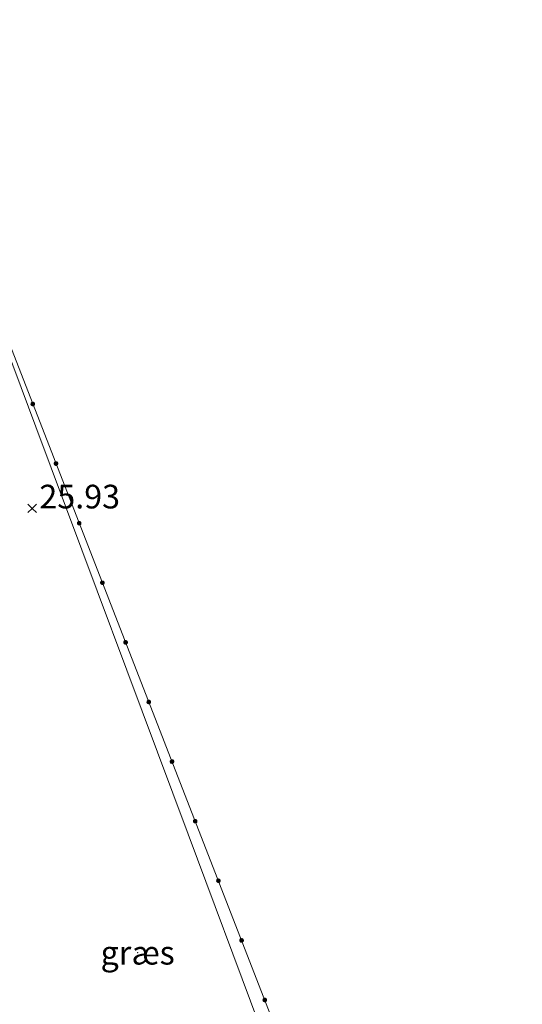
# Model space of a CAD drawing. Units: metres. Extents: x 412276 to 413077, y 1226573 to 1227597.
# Drawn here: x 412784 to 412793, y 1226789 to 1226805 of the extents above; entities that cross this region are included whole.
import ezdxf
from ezdxf.enums import TextEntityAlignment as Align

# ---------------------------------------------------------------- set-up
doc = ezdxf.new("R2010")
doc.units = ezdxf.units.M
doc.header["$LTSCALE"] = 200
doc.header["$MEASUREMENT"] = 0
doc.linetypes.add('DASHED', pattern=[19.05, 12.7, -6.35])
for name, color, linetype, lineweight in [('2303893-001 - 2022-03-09_Opmåling', 6, 'DASHED', 0), ('2303893-001 - Belægning græs', 7, 'Continuous', 0), ('2303893-001 - Belægning græsText', 7, 'Continuous', 0), ('2303893-001 - Bygning mur - (2001)', 1, 'Continuous', 0), ('2303893-001 - Terrænkote', 7, 'Continuous', 0), ('2303893-001 - Terrænkote_Tekst', 7, 'Continuous', 0)]:
    doc.layers.add(name, color=color, linetype=linetype, lineweight=lineweight)
doc.styles.add('Arial 2.0mm CC', font='arial.ttf', dxfattribs={"height": 0.002})
doc.styles.add('Arial 2.0mm LB', font='arial.ttf', dxfattribs={"height": 0.002})

# ---------------------------------------------------------------- blocks, each defined once
blk = doc.blocks.new('Prik')
at = {"layer": '2303893-001 - Belægning græs', "color": 7, "linetype": 'Continuous', "lineweight": 0}
blk.add_point((0, 0), dxfattribs=at)
blk = doc.blocks.new('KotePunkt_A')
at = {"layer": '2303893-001 - Terrænkote', "color": 7, "linetype": 'Continuous', "lineweight": 0, "flags": 128}
for points in [[(-0.000354, 0.000354), (0, 0), (-0.000354, -0.000354)], [(0.000354, 0.000354), (0, 0), (0.000354, -0.000354)]]:
    blk.add_lwpolyline(points, dxfattribs=at)
at = {"layer": '2303893-001 - Terrænkote', "color": 7, "linetype": 'Continuous', "lineweight": 0}
blk.add_point((0, 0), dxfattribs=at)

msp = doc.modelspace()

# ---------------------------------------------------------------- linework, layer by layer
at = {"layer": '2303893-001 - 2022-03-09_Opmåling', "linetype": 'Continuous'}
msp.add_line((412782.034, 1226804.947, 25.889), (412792.702, 1226777.559, 25.889), dxfattribs=at)
at = {"layer": '2303893-001 - 2022-03-09_Opmåling', "linetype": 'Continuous', "elevation": 25.889, "flags": 128}
for points in [[(412784.398, 1226798.794), (412784.397, 1226798.798), (412784.396, 1226798.803), (412784.397, 1226798.81), (412784.399, 1226798.817), (412784.401, 1226798.821), (412784.405, 1226798.826), (412784.41, 1226798.83), (412784.415, 1226798.833)], [(412784.398, 1226798.794), (412784.401, 1226798.79), (412784.403, 1226798.786), (412784.408, 1226798.781), (412784.414, 1226798.777), (412784.418, 1226798.776), (412784.424, 1226798.775), (412784.431, 1226798.775), (412784.437, 1226798.777)], [(412784.412, 1226798.799), (412784.411, 1226798.803), (412784.411, 1226798.806), (412784.412, 1226798.809), (412784.413, 1226798.811), (412784.414, 1226798.813), (412784.416, 1226798.816), (412784.421, 1226798.819)], [(412784.412, 1226798.799), (412784.414, 1226798.796), (412784.416, 1226798.794), (412784.418, 1226798.792), (412784.42, 1226798.791), (412784.423, 1226798.79), (412784.426, 1226798.79), (412784.432, 1226798.791)], [(412784.454, 1226798.816), (412784.452, 1226798.82), (412784.449, 1226798.824), (412784.444, 1226798.829), (412784.438, 1226798.832), (412784.434, 1226798.834), (412784.428, 1226798.835), (412784.422, 1226798.835), (412784.415, 1226798.833)], [(412784.44, 1226798.81), (412784.438, 1226798.814), (412784.436, 1226798.816), (412784.434, 1226798.818), (412784.432, 1226798.819), (412784.43, 1226798.82), (412784.426, 1226798.82), (412784.421, 1226798.819)], [(412784.44, 1226798.81), (412784.441, 1226798.807), (412784.441, 1226798.803), (412784.441, 1226798.801), (412784.44, 1226798.799), (412784.439, 1226798.796), (412784.436, 1226798.794), (412784.432, 1226798.791)], [(412784.454, 1226798.816), (412784.455, 1226798.811), (412784.456, 1226798.806), (412784.456, 1226798.799), (412784.454, 1226798.793), (412784.451, 1226798.789), (412784.448, 1226798.784), (412784.443, 1226798.78), (412784.437, 1226798.777)], [(412784.791, 1226797.787), (412784.79, 1226797.792), (412784.788, 1226797.796), (412784.789, 1226797.804), (412784.791, 1226797.81), (412784.793, 1226797.814), (412784.797, 1226797.819), (412784.802, 1226797.823), (412784.808, 1226797.826)], [(412784.791, 1226797.787), (412784.793, 1226797.783), (412784.795, 1226797.779), (412784.801, 1226797.774), (412784.806, 1226797.77), (412784.811, 1226797.769), (412784.817, 1226797.768), (412784.823, 1226797.768), (412784.829, 1226797.77)], [(412784.804, 1226797.793), (412784.803, 1226797.796), (412784.803, 1226797.8), (412784.804, 1226797.802), (412784.805, 1226797.804), (412784.806, 1226797.806), (412784.808, 1226797.809), (412784.813, 1226797.812)], [(412784.804, 1226797.793), (412784.806, 1226797.789), (412784.808, 1226797.787), (412784.811, 1226797.785), (412784.812, 1226797.784), (412784.815, 1226797.783), (412784.819, 1226797.783), (412784.824, 1226797.784)], [(412784.846, 1226797.809), (412784.844, 1226797.813), (412784.842, 1226797.817), (412784.836, 1226797.822), (412784.831, 1226797.825), (412784.826, 1226797.827), (412784.82, 1226797.828), (412784.814, 1226797.828), (412784.808, 1226797.826)], [(412784.832, 1226797.803), (412784.831, 1226797.807), (412784.828, 1226797.809), (412784.826, 1226797.811), (412784.824, 1226797.812), (412784.822, 1226797.813), (412784.818, 1226797.813), (412784.813, 1226797.812)], [(412784.832, 1226797.803), (412784.833, 1226797.8), (412784.833, 1226797.796), (412784.833, 1226797.794), (412784.832, 1226797.792), (412784.831, 1226797.79), (412784.829, 1226797.787), (412784.824, 1226797.784)], [(412784.846, 1226797.809), (412784.847, 1226797.804), (412784.848, 1226797.8), (412784.848, 1226797.792), (412784.846, 1226797.786), (412784.844, 1226797.782), (412784.84, 1226797.777), (412784.835, 1226797.773), (412784.829, 1226797.77)], [(412785.183, 1226796.78), (412785.182, 1226796.785), (412785.181, 1226796.79), (412785.181, 1226796.797), (412785.183, 1226796.803), (412785.185, 1226796.807), (412785.189, 1226796.812), (412785.194, 1226796.816), (412785.2, 1226796.819)], [(412785.183, 1226796.78), (412785.185, 1226796.776), (412785.188, 1226796.772), (412785.193, 1226796.767), (412785.199, 1226796.764), (412785.203, 1226796.762), (412785.209, 1226796.761), (412785.215, 1226796.761), (412785.222, 1226796.763)], [(412785.197, 1226796.786), (412785.196, 1226796.789), (412785.196, 1226796.793), (412785.196, 1226796.795), (412785.197, 1226796.797), (412785.198, 1226796.799), (412785.2, 1226796.802), (412785.205, 1226796.805)], [(412785.197, 1226796.786), (412785.198, 1226796.782), (412785.201, 1226796.78), (412785.203, 1226796.778), (412785.205, 1226796.777), (412785.207, 1226796.776), (412785.211, 1226796.776), (412785.216, 1226796.777)], [(412785.239, 1226796.802), (412785.236, 1226796.806), (412785.234, 1226796.81), (412785.229, 1226796.815), (412785.223, 1226796.819), (412785.218, 1226796.82), (412785.212, 1226796.821), (412785.206, 1226796.821), (412785.2, 1226796.819)], [(412785.225, 1226796.797), (412785.223, 1226796.8), (412785.221, 1226796.802), (412785.219, 1226796.804), (412785.217, 1226796.805), (412785.214, 1226796.806), (412785.211, 1226796.806), (412785.205, 1226796.805)], [(412785.225, 1226796.797), (412785.226, 1226796.793), (412785.226, 1226796.79), (412785.225, 1226796.787), (412785.224, 1226796.785), (412785.223, 1226796.783), (412785.221, 1226796.78), (412785.216, 1226796.777)], [(412785.239, 1226796.802), (412785.24, 1226796.797), (412785.241, 1226796.793), (412785.24, 1226796.785), (412785.238, 1226796.779), (412785.236, 1226796.775), (412785.232, 1226796.77), (412785.227, 1226796.766), (412785.222, 1226796.763)], [(412785.575, 1226795.773), (412785.574, 1226795.778), (412785.573, 1226795.783), (412785.573, 1226795.79), (412785.575, 1226795.796), (412785.578, 1226795.8), (412785.581, 1226795.805), (412785.586, 1226795.809), (412785.592, 1226795.812)], [(412785.575, 1226795.773), (412785.577, 1226795.769), (412785.58, 1226795.765), (412785.585, 1226795.76), (412785.591, 1226795.757), (412785.595, 1226795.755), (412785.601, 1226795.754), (412785.607, 1226795.754), (412785.614, 1226795.756)], [(412785.589, 1226795.779), (412785.588, 1226795.782), (412785.588, 1226795.786), (412785.588, 1226795.788), (412785.589, 1226795.79), (412785.59, 1226795.793), (412785.593, 1226795.795), (412785.597, 1226795.798)], [(412785.589, 1226795.779), (412785.591, 1226795.775), (412785.593, 1226795.773), (412785.595, 1226795.771), (412785.597, 1226795.77), (412785.599, 1226795.769), (412785.603, 1226795.769), (412785.608, 1226795.77)], [(412785.631, 1226795.795), (412785.629, 1226795.799), (412785.626, 1226795.803), (412785.621, 1226795.808), (412785.615, 1226795.812), (412785.611, 1226795.813), (412785.605, 1226795.814), (412785.598, 1226795.814), (412785.592, 1226795.812)], [(412785.617, 1226795.79), (412785.615, 1226795.793), (412785.613, 1226795.795), (412785.611, 1226795.797), (412785.609, 1226795.798), (412785.606, 1226795.799), (412785.603, 1226795.799), (412785.597, 1226795.798)], [(412785.617, 1226795.79), (412785.618, 1226795.786), (412785.618, 1226795.783), (412785.617, 1226795.78), (412785.617, 1226795.778), (412785.615, 1226795.776), (412785.613, 1226795.773), (412785.608, 1226795.77)], [(412785.631, 1226795.795), (412785.632, 1226795.791), (412785.633, 1226795.786), (412785.632, 1226795.779), (412785.63, 1226795.772), (412785.628, 1226795.768), (412785.625, 1226795.763), (412785.62, 1226795.759), (412785.614, 1226795.756)], [(412785.967, 1226794.766), (412785.966, 1226794.771), (412785.965, 1226794.776), (412785.966, 1226794.783), (412785.968, 1226794.789), (412785.97, 1226794.793), (412785.973, 1226794.798), (412785.978, 1226794.802), (412785.984, 1226794.805)], [(412785.967, 1226794.766), (412785.969, 1226794.762), (412785.972, 1226794.758), (412785.977, 1226794.753), (412785.983, 1226794.75), (412785.987, 1226794.748), (412785.993, 1226794.747), (412786, 1226794.748), (412786.006, 1226794.749)], [(412785.981, 1226794.772), (412785.98, 1226794.775), (412785.98, 1226794.779), (412785.981, 1226794.781), (412785.981, 1226794.783), (412785.983, 1226794.786), (412785.985, 1226794.789), (412785.99, 1226794.791)], [(412785.981, 1226794.772), (412785.983, 1226794.768), (412785.985, 1226794.766), (412785.987, 1226794.764), (412785.989, 1226794.764), (412785.992, 1226794.763), (412785.995, 1226794.762), (412786.001, 1226794.763)], [(412786.023, 1226794.788), (412786.021, 1226794.792), (412786.018, 1226794.796), (412786.013, 1226794.801), (412786.007, 1226794.805), (412786.003, 1226794.806), (412785.997, 1226794.807), (412785.991, 1226794.807), (412785.984, 1226794.805)], [(412786.009, 1226794.783), (412786.007, 1226794.786), (412786.005, 1226794.789), (412786.003, 1226794.79), (412786.001, 1226794.791), (412785.999, 1226794.792), (412785.995, 1226794.792), (412785.99, 1226794.791)], [(412786.009, 1226794.783), (412786.01, 1226794.779), (412786.01, 1226794.776), (412786.01, 1226794.773), (412786.009, 1226794.771), (412786.008, 1226794.769), (412786.005, 1226794.766), (412786.001, 1226794.763)], [(412786.023, 1226794.788), (412786.024, 1226794.784), (412786.025, 1226794.779), (412786.025, 1226794.772), (412786.023, 1226794.765), (412786.02, 1226794.761), (412786.017, 1226794.756), (412786.012, 1226794.752), (412786.006, 1226794.749)], [(412786.359, 1226793.759), (412786.358, 1226793.764), (412786.357, 1226793.769), (412786.358, 1226793.776), (412786.36, 1226793.782), (412786.362, 1226793.786), (412786.366, 1226793.791), (412786.371, 1226793.795), (412786.376, 1226793.798)], [(412786.359, 1226793.759), (412786.362, 1226793.756), (412786.364, 1226793.751), (412786.369, 1226793.746), (412786.375, 1226793.743), (412786.38, 1226793.742), (412786.386, 1226793.74), (412786.392, 1226793.741), (412786.398, 1226793.742)], [(412786.373, 1226793.765), (412786.372, 1226793.769), (412786.372, 1226793.772), (412786.373, 1226793.775), (412786.374, 1226793.776), (412786.375, 1226793.779), (412786.377, 1226793.782), (412786.382, 1226793.784)], [(412786.373, 1226793.765), (412786.375, 1226793.762), (412786.377, 1226793.759), (412786.379, 1226793.758), (412786.381, 1226793.757), (412786.384, 1226793.756), (412786.387, 1226793.755), (412786.393, 1226793.756)], [(412786.415, 1226793.781), (412786.413, 1226793.785), (412786.41, 1226793.79), (412786.405, 1226793.794), (412786.399, 1226793.798), (412786.395, 1226793.799), (412786.389, 1226793.8), (412786.383, 1226793.8), (412786.376, 1226793.798)], [(412786.401, 1226793.776), (412786.4, 1226793.779), (412786.397, 1226793.782), (412786.395, 1226793.783), (412786.393, 1226793.784), (412786.391, 1226793.785), (412786.387, 1226793.786), (412786.382, 1226793.784)], [(412786.401, 1226793.776), (412786.402, 1226793.772), (412786.402, 1226793.769), (412786.402, 1226793.766), (412786.401, 1226793.764), (412786.4, 1226793.762), (412786.398, 1226793.759), (412786.393, 1226793.756)], [(412786.415, 1226793.781), (412786.416, 1226793.777), (412786.417, 1226793.772), (412786.417, 1226793.765), (412786.415, 1226793.758), (412786.413, 1226793.754), (412786.409, 1226793.749), (412786.404, 1226793.745), (412786.398, 1226793.742)], [(412786.752, 1226792.753), (412786.751, 1226792.757), (412786.75, 1226792.762), (412786.75, 1226792.769), (412786.752, 1226792.776), (412786.754, 1226792.779), (412786.758, 1226792.784), (412786.763, 1226792.788), (412786.769, 1226792.791)], [(412786.752, 1226792.753), (412786.754, 1226792.749), (412786.756, 1226792.744), (412786.762, 1226792.739), (412786.767, 1226792.736), (412786.772, 1226792.735), (412786.778, 1226792.733), (412786.784, 1226792.734), (412786.79, 1226792.736)], [(412786.766, 1226792.758), (412786.765, 1226792.762), (412786.764, 1226792.765), (412786.765, 1226792.768), (412786.766, 1226792.77), (412786.767, 1226792.772), (412786.769, 1226792.775), (412786.774, 1226792.777)], [(412786.766, 1226792.758), (412786.767, 1226792.755), (412786.77, 1226792.752), (412786.772, 1226792.751), (412786.773, 1226792.75), (412786.776, 1226792.749), (412786.78, 1226792.748), (412786.785, 1226792.749)], [(412786.807, 1226792.774), (412786.805, 1226792.778), (412786.803, 1226792.783), (412786.797, 1226792.787), (412786.792, 1226792.791), (412786.787, 1226792.792), (412786.781, 1226792.794), (412786.775, 1226792.793), (412786.769, 1226792.791)], [(412786.794, 1226792.769), (412786.792, 1226792.772), (412786.79, 1226792.775), (412786.787, 1226792.776), (412786.786, 1226792.777), (412786.783, 1226792.778), (412786.779, 1226792.779), (412786.774, 1226792.777)], [(412786.794, 1226792.769), (412786.795, 1226792.765), (412786.795, 1226792.762), (412786.794, 1226792.759), (412786.793, 1226792.757), (412786.792, 1226792.755), (412786.79, 1226792.752), (412786.785, 1226792.749)], [(412786.807, 1226792.774), (412786.808, 1226792.77), (412786.81, 1226792.765), (412786.809, 1226792.758), (412786.807, 1226792.751), (412786.805, 1226792.747), (412786.801, 1226792.743), (412786.796, 1226792.739), (412786.79, 1226792.736)], [(412787.144, 1226791.746), (412787.143, 1226791.75), (412787.142, 1226791.755), (412787.142, 1226791.762), (412787.144, 1226791.769), (412787.147, 1226791.773), (412787.15, 1226791.778), (412787.155, 1226791.782), (412787.161, 1226791.785)], [(412787.144, 1226791.746), (412787.146, 1226791.742), (412787.149, 1226791.737), (412787.154, 1226791.733), (412787.16, 1226791.729), (412787.164, 1226791.728), (412787.17, 1226791.726), (412787.176, 1226791.727), (412787.183, 1226791.729)], [(412787.158, 1226791.751), (412787.157, 1226791.755), (412787.157, 1226791.758), (412787.157, 1226791.761), (412787.158, 1226791.763), (412787.159, 1226791.765), (412787.161, 1226791.768), (412787.166, 1226791.771)], [(412787.158, 1226791.751), (412787.16, 1226791.748), (412787.162, 1226791.745), (412787.164, 1226791.744), (412787.166, 1226791.743), (412787.168, 1226791.742), (412787.172, 1226791.741), (412787.177, 1226791.743)], [(412787.2, 1226791.767), (412787.197, 1226791.771), (412787.195, 1226791.776), (412787.19, 1226791.781), (412787.184, 1226791.784), (412787.179, 1226791.785), (412787.174, 1226791.787), (412787.167, 1226791.786), (412787.161, 1226791.785)], [(412787.186, 1226791.762), (412787.184, 1226791.765), (412787.182, 1226791.768), (412787.18, 1226791.769), (412787.178, 1226791.77), (412787.175, 1226791.771), (412787.172, 1226791.772), (412787.166, 1226791.771)], [(412787.186, 1226791.762), (412787.187, 1226791.758), (412787.187, 1226791.755), (412787.186, 1226791.752), (412787.185, 1226791.751), (412787.184, 1226791.748), (412787.182, 1226791.745), (412787.177, 1226791.743)], [(412787.2, 1226791.767), (412787.201, 1226791.763), (412787.202, 1226791.758), (412787.201, 1226791.751), (412787.199, 1226791.745), (412787.197, 1226791.741), (412787.193, 1226791.736), (412787.188, 1226791.732), (412787.183, 1226791.729)], [(412787.536, 1226790.739), (412787.535, 1226790.743), (412787.534, 1226790.748), (412787.535, 1226790.755), (412787.536, 1226790.762), (412787.539, 1226790.766), (412787.542, 1226790.771), (412787.547, 1226790.775), (412787.553, 1226790.778)], [(412787.536, 1226790.739), (412787.538, 1226790.735), (412787.541, 1226790.731), (412787.546, 1226790.726), (412787.552, 1226790.722), (412787.556, 1226790.721), (412787.562, 1226790.72), (412787.569, 1226790.72), (412787.575, 1226790.722)], [(412787.55, 1226790.744), (412787.549, 1226790.748), (412787.549, 1226790.751), (412787.549, 1226790.754), (412787.55, 1226790.756), (412787.551, 1226790.758), (412787.554, 1226790.761), (412787.559, 1226790.764)], [(412787.55, 1226790.744), (412787.552, 1226790.741), (412787.554, 1226790.738), (412787.556, 1226790.737), (412787.558, 1226790.736), (412787.56, 1226790.735), (412787.564, 1226790.734), (412787.569, 1226790.736)], [(412787.592, 1226790.761), (412787.59, 1226790.765), (412787.587, 1226790.769), (412787.582, 1226790.774), (412787.576, 1226790.777), (412787.572, 1226790.779), (412787.566, 1226790.78), (412787.559, 1226790.779), (412787.553, 1226790.778)], [(412787.578, 1226790.755), (412787.576, 1226790.759), (412787.574, 1226790.761), (412787.572, 1226790.763), (412787.57, 1226790.763), (412787.568, 1226790.764), (412787.564, 1226790.765), (412787.559, 1226790.764)], [(412787.578, 1226790.755), (412787.579, 1226790.751), (412787.579, 1226790.748), (412787.578, 1226790.746), (412787.578, 1226790.744), (412787.576, 1226790.741), (412787.574, 1226790.738), (412787.569, 1226790.736)], [(412787.592, 1226790.761), (412787.593, 1226790.756), (412787.594, 1226790.751), (412787.593, 1226790.744), (412787.591, 1226790.738), (412787.589, 1226790.734), (412787.586, 1226790.729), (412787.581, 1226790.725), (412787.575, 1226790.722)], [(412787.928, 1226789.732), (412787.927, 1226789.736), (412787.926, 1226789.741), (412787.927, 1226789.748), (412787.929, 1226789.755), (412787.931, 1226789.759), (412787.934, 1226789.764), (412787.939, 1226789.768), (412787.945, 1226789.771)], [(412787.928, 1226789.732), (412787.931, 1226789.728), (412787.933, 1226789.724), (412787.938, 1226789.719), (412787.944, 1226789.715), (412787.948, 1226789.714), (412787.954, 1226789.713), (412787.961, 1226789.713), (412787.967, 1226789.715)], [(412787.942, 1226789.737), (412787.941, 1226789.741), (412787.941, 1226789.744), (412787.942, 1226789.747), (412787.942, 1226789.749), (412787.944, 1226789.751), (412787.946, 1226789.754), (412787.951, 1226789.757)], [(412787.942, 1226789.737), (412787.944, 1226789.734), (412787.946, 1226789.731), (412787.948, 1226789.73), (412787.95, 1226789.729), (412787.953, 1226789.728), (412787.956, 1226789.728), (412787.962, 1226789.729)], [(412787.984, 1226789.754), (412787.982, 1226789.758), (412787.979, 1226789.762), (412787.974, 1226789.767), (412787.968, 1226789.77), (412787.964, 1226789.772), (412787.958, 1226789.773), (412787.952, 1226789.772), (412787.945, 1226789.771)], [(412787.97, 1226789.748), (412787.968, 1226789.752), (412787.966, 1226789.754), (412787.964, 1226789.756), (412787.962, 1226789.757), (412787.96, 1226789.757), (412787.956, 1226789.758), (412787.951, 1226789.757)], [(412787.97, 1226789.748), (412787.971, 1226789.745), (412787.971, 1226789.741), (412787.971, 1226789.739), (412787.97, 1226789.737), (412787.969, 1226789.734), (412787.966, 1226789.732), (412787.962, 1226789.729)], [(412787.984, 1226789.754), (412787.985, 1226789.749), (412787.986, 1226789.744), (412787.986, 1226789.737), (412787.984, 1226789.731), (412787.981, 1226789.727), (412787.978, 1226789.722), (412787.973, 1226789.718), (412787.967, 1226789.715)], [(412788.32, 1226788.725), (412788.319, 1226788.729), (412788.318, 1226788.734), (412788.319, 1226788.741), (412788.321, 1226788.748), (412788.323, 1226788.752), (412788.327, 1226788.757), (412788.332, 1226788.761), (412788.337, 1226788.764)], [(412788.32, 1226788.725), (412788.323, 1226788.721), (412788.325, 1226788.717), (412788.331, 1226788.712), (412788.336, 1226788.708), (412788.341, 1226788.707), (412788.347, 1226788.706), (412788.353, 1226788.706), (412788.359, 1226788.708)], [(412788.334, 1226788.73), (412788.333, 1226788.734), (412788.333, 1226788.737), (412788.334, 1226788.74), (412788.335, 1226788.742), (412788.336, 1226788.744), (412788.338, 1226788.747), (412788.343, 1226788.75)], [(412788.334, 1226788.73), (412788.336, 1226788.727), (412788.338, 1226788.725), (412788.341, 1226788.723), (412788.342, 1226788.722), (412788.345, 1226788.721), (412788.348, 1226788.721), (412788.354, 1226788.722)], [(412788.376, 1226788.747), (412788.374, 1226788.751), (412788.372, 1226788.755), (412788.366, 1226788.76), (412788.36, 1226788.763), (412788.356, 1226788.765), (412788.35, 1226788.766), (412788.344, 1226788.766), (412788.337, 1226788.764)], [(412788.362, 1226788.741), (412788.361, 1226788.745), (412788.358, 1226788.747), (412788.356, 1226788.749), (412788.354, 1226788.75), (412788.352, 1226788.751), (412788.348, 1226788.751), (412788.343, 1226788.75)], [(412788.362, 1226788.741), (412788.363, 1226788.738), (412788.363, 1226788.734), (412788.363, 1226788.732), (412788.362, 1226788.73), (412788.361, 1226788.727), (412788.359, 1226788.725), (412788.354, 1226788.722)], [(412788.376, 1226788.747), (412788.377, 1226788.742), (412788.378, 1226788.737), (412788.378, 1226788.73), (412788.376, 1226788.724), (412788.374, 1226788.72), (412788.37, 1226788.715), (412788.365, 1226788.711), (412788.359, 1226788.708)]]:
    msp.add_lwpolyline(points, dxfattribs=at)
at = {"layer": '2303893-001 - Bygning mur - (2001)', "linetype": 'Continuous'}
for p, q in [((412781.903, 1226805.297, 25.903), (412784.478, 1226798.417, 25.905)), ((412784.478, 1226798.417, 25.905), (412787.053, 1226791.538, 25.948)), ((412787.053, 1226791.538, 25.948), (412789.598, 1226784.736, 25.843))]:
    msp.add_line(p, q, dxfattribs=at)

# ---------------------------------------------------------------- block references
at = {"layer": '2303893-001 - Belægning græs', "color": 7, "linetype": 'Continuous', "lineweight": 0, "xscale": 200, "yscale": 200, "zscale": 200}
msp.add_blockref('Prik', (412786.199, 1226789.534, 25.886), dxfattribs=at)
at = {"layer": '2303893-001 - Terrænkote', "color": 7, "linetype": 'Continuous', "lineweight": 0, "xscale": 200, "yscale": 200, "zscale": 200}
msp.add_blockref('KotePunkt_A', (412784.416, 1226797.04, 25.926), dxfattribs=at)

# ---------------------------------------------------------------- texts
at = {"layer": '2303893-001 - Belægning græsText', "color": 7, "linetype": 'Continuous', "lineweight": 0, "style": 'Arial 2.0mm CC'}
msp.add_text('græs', height=0.4, dxfattribs=at).set_placement((412786.199, 1226789.534, 25.886), align=Align.MIDDLE_CENTER)
at = {"layer": '2303893-001 - Terrænkote_Tekst', "color": 7, "linetype": 'Continuous', "lineweight": 0, "style": 'Arial 2.0mm LB'}
msp.add_text(' 25.93', height=0.4, dxfattribs=at).set_placement((412784.416, 1226797.04, 25.926))

doc.saveas('drawing.dxf')
